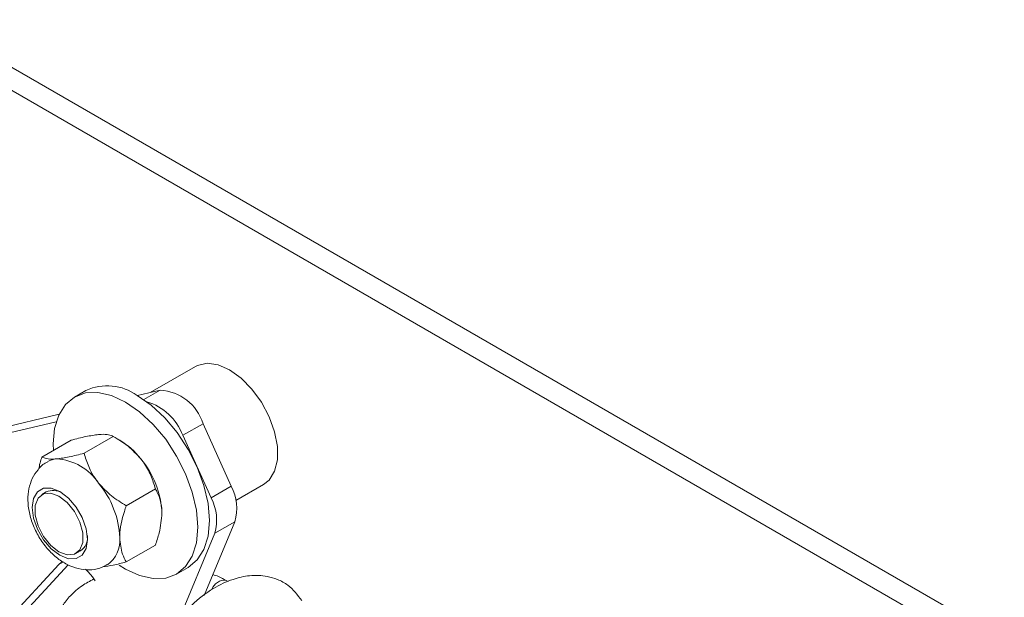
# Model space of a CAD drawing. Units: inches. Extents: x 0.1 to 10.8, y -1.1 to 8.4.
# Drawn here: x 9.6 to 9.6, y 3 to 3 of the extents above; entities that cross this region are included whole.
import ezdxf

# ---------------------------------------------------------------- set-up
doc = ezdxf.new("R2010")
doc.units = ezdxf.units.IN
doc.header["$MEASUREMENT"] = 0

msp = doc.modelspace()

# ---------------------------------------------------------------- linework, layer by layer
at = {"color": 7, "linetype": 'Continuous', "lineweight": 15}
for p, q in [((9.535304907460072, 3.051640011921043), (9.684995260597427, 2.9652256104371)), ((9.533854657633357, 3.050802800516627), (9.683545010770715, 2.964388399032685)), ((9.579930787139281, 3.011984174876004), (9.576670311623632, 3.010101942425263)), ((9.572055924723788, 3.010268078299092), (9.571224017382754, 3.00978782841352)), ((9.575762335630584, 3.009886478334842), (9.57738040500695, 3.010270419124079)), ((9.547016844472047, 3.003065679997502), (9.570123494647783, 3.008548431546731)), ((9.545566594645335, 3.002228468593087), (9.569915851304263, 3.008006143206337)), ((9.580471954756453, 3.007869017823388), (9.579021704929739, 3.007031806418972)), ((9.580471954756453, 3.007869017823388), (9.582504790247391, 3.003367526556175)), ((9.571920510810324, 3.005743842359145), (9.574015034138823, 3.006952984939365)), ((9.574484623041522, 3.006681813679786), (9.574015847533305, 3.006952515321772)), ((9.579021704929739, 3.007031806418972), (9.581054540420677, 3.002530315151759)), ((9.568887525463568, 3.005472684099865), (9.570982048792068, 3.006681826680083)), ((9.582504790247391, 3.003367526556175), (9.581054540420677, 3.002530315151759)), ((9.582838997772404, 3.002342744135245), (9.584832367363045, 3.003493491905567)), ((9.569203350273277, 3.002961247097512), (9.568885833603046, 3.002777948625405)), ((9.57495336601396, 3.001970948886654), (9.57704788934246, 3.003180091466872)), ((9.58276156261766, 3.000820026968633), (9.580561753507332, 2.995510458146628)), ((9.58276156261766, 3.000820026968633), (9.581311312790946, 2.999982815564218)), ((9.581311312790946, 2.999982815564218), (9.57874567137812, 2.993790098612188)), ((9.57495336601396, 2.997926817328468), (9.57704788934246, 2.999135959908687)), ((9.571336558643369, 2.998532642357004), (9.5716540753136, 2.99871594082911)), ((9.570107682259042, 2.997737937343338), (9.564172895827689, 2.991303805699387)), ((9.570772258087112, 2.997723351890978), (9.565623145654403, 2.992141017103803)), ((9.570305369654095, 2.997896872325339), (9.570107682259042, 2.997737937343338)), ((9.572721476625238, 2.996568401177811), (9.572519884936668, 2.996846563508923)), ((9.57857632264684, 2.997051839174682), (9.579408229987875, 2.997532089060254)), ((9.582293275146132, 2.996513169218671), (9.58214328520354, 2.996595600667629))]:
    msp.add_line(p, q, dxfattribs=at)
at = {"color": 8, "linetype": 'Continuous', "lineweight": 15}
for p, q in [((9.57738040500695, 3.010270419124079), (9.57621630735922, 3.009598399856376)), ((9.57043046972552, 2.997924278581352), (9.570107682259042, 2.997737937343338))]:
    msp.add_line(p, q, dxfattribs=at)
at = {"color": 7, "linetype": 'Continuous', "lineweight": 15, "flags": 128}
for points in [[(9.584832367363045, 3.003493491905567), (9.585234249309014, 3.003818256780135), (9.585622596370792, 3.004448473566365), (9.585822496198837, 3.005269966012505), (9.585822496198837, 3.006234900315519), (9.585622596370792, 3.007287192190417), (9.585234249309014, 3.008365784950223), (9.5846800999159, 3.009407951043462), (9.583992423684524, 3.010353081894049), (9.583211174551867, 3.011146256974236), (9.582381642322723, 3.011741446522533), (9.581552110093577, 3.012104014499564), (9.580770730817804, 3.012212925598119), (9.580083054586426, 3.012061768824068), (9.579930787139281, 3.011984174876004)], [(9.569716179226672, 3.005951060649696), (9.569700822338842, 3.006421355666486), (9.569800772252863, 3.0075349729547), (9.570096587558298, 3.008490504664603), (9.570577075947066, 3.00925113474766), (9.571223626953403, 3.009787710967144), (9.572011513385037, 3.010079543406496), (9.57291041189566, 3.010115447116668), (9.573885834559205, 3.009894009944661), (9.574900170014798, 3.009423808665141)], [(9.575732077355832, 3.009904058550713), (9.576746412811424, 3.00920313304134), (9.577721705331852, 3.008298446307861), (9.578620603842474, 3.007224696468502), (9.57940849027411, 3.006023189718146), (9.580055171423563, 3.004740046466249), (9.580535529669213, 3.003424731427946), (9.580831475117765, 3.002127583506271), (9.580931294888671, 3.0008986416337), (9.580831475117765, 2.999784949215464), (9.580535529669213, 2.998829487939193), (9.580055171423563, 2.998068782726114), (9.57940849027411, 2.997532286333042), (9.579408229987875, 2.997532089060254)], [(9.574900170014798, 3.009423808665141), (9.575914505470392, 3.008722883155767), (9.576889797990818, 3.007818196422289), (9.57778869650144, 3.006744446582929), (9.578576582933076, 3.005542939832573), (9.579223264082529, 3.004259796580677), (9.579703622328179, 3.002944481542373), (9.579999567776731, 3.001647333620698), (9.580099387547637, 3.000418391748128), (9.579999567776731, 2.999304699329892), (9.579703622328179, 2.998349238053621), (9.579223264082529, 2.997588532840542), (9.578576582933076, 2.99705203644747), (9.57778869650144, 2.996760199311728), (9.576889797990818, 2.996724295601556), (9.575914505470392, 2.996945657643541), (9.574900170014798, 2.99741585892306), (9.57444310738713, 2.997702953297567)], [(9.572161828685424, 2.999546507838382), (9.572064611776861, 2.998894071572114), (9.571782591641853, 2.998417680916106), (9.571343358621242, 2.998163973608297), (9.5707897298006, 2.998157886798903), (9.570176235146036, 2.998399829494149), (9.569562610348356, 2.998866287779944), (9.56900911167083, 2.999511505689743), (9.568569748507104, 3.000272415778655), (9.568287728372093, 3.001074419951667), (9.56819051146353, 3.001839100471375), (9.568287728372093, 3.002491532041254), (9.568569748507104, 3.002967927393651), (9.56900911167083, 3.003221554875048), (9.569562610348356, 3.003227716814465), (9.570176235146036, 3.002985703685585), (9.5707897298006, 3.002519315833423), (9.571343358621242, 3.001874022793601), (9.571782591641853, 3.001113192531102), (9.572064611776861, 3.0003111836617), (9.572161828685424, 2.999546507838382)], [(9.570111261194764, 2.998653929055521), (9.570703932950574, 2.998432484147142), (9.571225286278148, 2.998479041413877), (9.571612071622518, 2.998788194072746), (9.571817958033956, 2.999322474676275), (9.571817958033956, 3.000017526252681), (9.571612071622518, 3.000789518247028), (9.571225286278148, 3.001545248455326), (9.570703932950574, 3.002193747461387), (9.570111261194764, 3.002656582100474), (9.569518459295839, 3.002878106835266), (9.568997236111384, 3.002831474438509), (9.568610320623895, 3.002522392213273), (9.568404434212457, 3.001988111609744), (9.568404434212457, 3.001293060033338), (9.568610320623895, 3.000521068038991), (9.568997236111384, 2.99976526739706), (9.569518459295839, 2.999116843521021), (9.570111261194764, 2.998653929055521)], [(9.572519884936668, 2.996846563508923), (9.57222328877253, 2.997209040601315), (9.572026902808648, 2.997405387617113)]]:
    msp.add_lwpolyline(points, dxfattribs=at)
at = {"color": 7, "linetype": 'Continuous', "lineweight": 15}
for centre, radius, start, end in [((9.573578306090168, 3.006897936942423), 0.003698039722424734, 54.37984883547192, 114.3099438687448), ((9.577227666691657, 3.006883062696666), 0.003390798218604939, 16.90428521251461, 87.41824124276249), ((9.57525158842319, 3.005587654795473), 0.004037245643331739, 20.95945071383802, 73.10779516338594), ((9.571599554614087, 3.00190144731444), 0.005583504492513088, 37.97926038345078, 58.88798796414534), ((9.570201640101196, 3.003359536257509), 0.001995829045738165, 97.68470433048218, 116.6628268196204), ((9.569700458039305, 3.001429203542223), 0.003915253759992066, 33.43611935088057, 86.56925718184752), ((9.570941080923, 3.001125955102425), 0.006582980824758652, 2.637567215124077, 39.77302138287245), ((9.567908160647804, 2.999375087495819), 0.006582980824758673, 2.637567215127938, 39.77302138287542), ((9.579513400650617, 3.001779322453502), 0.003386857539288955, 343.5462919053221, 27.96495861967452), ((9.569701319325652, 3.001850983499961), 0.001216823090335129, 59.40567485006016, 114.1569144453075), ((9.578063150823906, 3.000942111049087), 0.003386857539285435, 343.5462919052979, 27.96495861968279), ((9.571005883535776, 2.99968524758864), 0.001166065253280443, 303.7713144074165, 7.52974911505345), ((9.572323092547354, 2.999471931762321), 0.002170879706721253, 306.1176816845022, 5.447544617017739)]:
    msp.add_arc(centre, radius, start, end, dxfattribs=at)
at = {"color": 8, "linetype": 'Continuous', "lineweight": 15}
msp.add_arc((9.58201966641382, 2.995646302104161), 0.0009572545539302972, 82.56641797750851, 162.0500238681896, dxfattribs=at)
at = {"color": 7, "linetype": 'Continuous', "lineweight": 15}
for points, knots in [([(9.572967674867234, 3.007088308236124), (9.572673777597473, 3.007048762669303), (9.57209059880219, 3.006970292610578), (9.571349610537167, 3.006777473281361), (9.570982048792068, 3.006681826680083)], [0, 0, 0, 0, 0.5039574006121711, 1, 1, 1, 1]), ([(9.574015034138823, 3.006952984939365), (9.573916950100475, 3.006997723729887), (9.573717447012456, 3.007088722500061), (9.5733208785006, 3.007115037638846), (9.57302952295823, 3.007092988716095), (9.572967674867234, 3.007088308236124)], [0, 0, 0, 0, 0.4324050914968716, 0.8795126351000943, 1, 1, 1, 1]), ([(9.576000660213989, 3.005337403064507), (9.575706720800035, 3.005653654705714), (9.57512352749682, 3.00628111679663), (9.574382547517036, 3.006730231659816), (9.574015034138823, 3.006952984939365)], [0, 0, 0, 0, 0.5040171283409701, 0.9999999999999999, 0.9999999999999999, 0.9999999999999999, 0.9999999999999999]), ([(9.568665436234038, 3.004611081815306), (9.56868811900856, 3.004757705045987), (9.568731757109402, 3.005039785146899), (9.568836991270924, 3.005332243512929), (9.568887525463568, 3.005472684099865)], [0, 0, 0, 0, 0.5197928893531147, 1, 1, 1, 1]), ([(9.56888752546357, 3.005472684099865), (9.568985539492921, 3.005427991739879), (9.569184925666926, 3.005337075789135), (9.569581602592786, 3.005310485942849), (9.569872941387603, 3.005332722673621), (9.569934754592039, 3.005337440629518)], [0, 0, 0, 0, 0.4323768888680977, 0.8795676922027313, 1, 1, 1, 1]), ([(9.569934754592039, 3.005337440629518), (9.570228694162287, 3.005376951927509), (9.570811921221628, 3.005455349191677), (9.571552951210172, 3.005648190700171), (9.571920510810324, 3.005743842359145)], [0, 0, 0, 0, 0.5039882247217397, 1, 1, 1, 1]), ([(9.571920510810324, 3.005743842359145), (9.572018525063807, 3.005422274822333), (9.572217911693757, 3.004768122337489), (9.572614585533133, 3.00404343435688), (9.572905926684303, 3.003666507298735), (9.572967739938793, 3.003586535457901)], [0, 0, 0, 0, 0.4323773699231928, 0.8795686707946281, 1, 1, 1, 1]), ([(9.57704788934246, 3.003180091466872), (9.576949865075617, 3.003501654954424), (9.576750456479656, 3.004155804438322), (9.576353742136558, 3.004880459435002), (9.576062461367473, 3.00525742263624), (9.576000660213989, 3.005337403064507)], [0, 0, 0, 0, 0.4323727463513719, 0.8795663059593305, 1, 1, 1, 1]), ([(9.569313646565119, 3.005131267261895), (9.569278218264424, 3.005115987105916), (9.568998167975169, 3.004995201970359), (9.568591185084717, 3.00458086929703), (9.56816399646613, 3.00393577704597), (9.567923822824126, 3.00318631358424), (9.567851019593347, 3.002360513509958), (9.567956583851824, 3.001458349540979), (9.568249796981274, 3.000518462400098), (9.568720221579778, 2.999601621795339), (9.569345218563768, 2.998768959177777), (9.570079573665465, 2.998094157773282), (9.570873489937057, 2.997623068549179), (9.571681535778186, 2.997366007314341), (9.572477404124845, 2.997335187887981), (9.573139688680989, 2.997457466229811), (9.57347135394031, 2.997672389657007), (9.573587286248307, 2.997747515309325)], [0, 0, 0, 0, 0.009938693741561127, 0.07856244873693856, 0.144228552235682, 0.2104118894922761, 0.2804396186247732, 0.3560728528729596, 0.4358193151704752, 0.5162489720960076, 0.5976484237336053, 0.6813288920648346, 0.7586322631098007, 0.8307394216573495, 0.8986084214972547, 0.9645589660749618, 1, 1, 1, 1]), ([(9.572967739938793, 3.003586535457901), (9.573261679556017, 3.003270284106393), (9.57384487386601, 3.002642821940973), (9.5745858527786, 3.002193703951181), (9.57495336601396, 3.001970948886654)], [0, 0, 0, 0, 0.504016606794863, 1, 1, 1, 1]), ([(9.577517087815806, 3.001428890549168), (9.577516472472114, 3.001479615838245), (9.577509530302306, 3.0020518871957), (9.577338519971267, 3.002650273501342), (9.577094738074296, 3.003094686498058), (9.57704788934246, 3.003180091466872)], [0, 0, 0, 0, 0.07284528937410467, 0.8218242496689031, 1, 1, 1, 1]), ([(9.57495336601396, 3.001970948886654), (9.574906517282123, 3.001831453523407), (9.574662735385152, 3.001105575939589), (9.574491725054113, 3.000309745308451), (9.574484782884303, 2.999729458692344), (9.57448416754061, 2.999678022942562)], [0, 0, 0, 0, 0.1781757503310969, 0.9271547106258953, 0.9999999999999999, 0.9999999999999999, 0.9999999999999999, 0.9999999999999999]), ([(9.57704788934246, 2.999135959908687), (9.577146061347474, 2.999430286864206), (9.577409256923822, 3.000219366731538), (9.57747553283399, 3.000962774213458), (9.577517087815806, 3.001428890549168)], [0, 0, 0, 0, 0.3730002091092853, 1, 1, 1, 1]), ([(9.57448416754061, 2.999678022942562), (9.574525722522429, 2.99925988496761), (9.574591998432597, 2.998592998022787), (9.574855194008947, 2.998107797299656), (9.57495336601396, 2.997926817328468)], [0, 0, 0, 0, 0.6269997908907148, 1, 1, 1, 1]), ([(9.57495336601396, 2.997926817328468), (9.574632511745403, 2.997842726308007), (9.574019079586275, 2.997681955075393), (9.573509915906152, 2.997599510865645), (9.573267069108395, 2.997560188908653)], [0, 0, 0, 0, 0.5230476814459182, 1, 1, 1, 1]), ([(9.587574255092363, 2.995149463706314), (9.587272047965536, 2.99555123485177), (9.586790406513913, 2.996191556076977), (9.585866128499662, 2.996675441844655), (9.584944912884087, 2.99695254180085), (9.583866606574814, 2.996986970924988), (9.582548084564241, 2.996696013027567), (9.581119621499967, 2.996030368948366), (9.57964259265446, 2.994896942389043), (9.578328177532468, 2.993390789349833), (9.577261781667021, 2.99170612566004), (9.576533430437191, 2.989942557749136), (9.576244731282245, 2.988375215209202), (9.57627681333137, 2.987051041195344), (9.576613352744955, 2.985860913603305), (9.577419322100969, 2.984857834344391), (9.57852953001443, 2.984473110516194), (9.57931050006557, 2.984467271174859), (9.579630671305496, 2.984564713495703), (9.579682343928514, 2.984580439768656)], [0, 0, 0, 0, 0.0694479388293693, 0.1106823866826605, 0.1469356674824071, 0.2060135630364059, 0.259241071694306, 0.3239476469020954, 0.4009143757741491, 0.4717126480716497, 0.5429910080978068, 0.6193174632725031, 0.6904198705742797, 0.7445193211746113, 0.8070193837970693, 0.8770308267567875, 0.949298727359892, 0.9918172920582206, 1, 1, 1, 1]), ([(9.58214328520354, 2.996595600667629), (9.58196060354905, 2.996694600910574), (9.581662839151873, 2.996855967675856), (9.581319121120154, 2.996972812773873), (9.58118627779108, 2.997017972149798)], [0, 0, 0, 0, 0.6135107360784069, 0.9999999999999999, 0.9999999999999999, 0.9999999999999999, 0.9999999999999999]), ([(9.572628294153311, 2.996696955853725), (9.572335008602211, 2.996541073166594), (9.57168916773564, 2.996197805626264), (9.5709333098869, 2.995538203290494), (9.570345193038541, 2.994780097239268), (9.569977247916166, 2.993957473690036), (9.569843938664054, 2.993080898001907), (9.569968304866373, 2.992199443651232), (9.570322553391364, 2.991382323618504), (9.570888116129883, 2.99064038401797), (9.571571876956398, 2.990037004220098), (9.572109156362169, 2.989717455623905), (9.57233739175055, 2.989581711917416)], [0, 0, 0, 0, 0.09540568671641986, 0.2100918069574095, 0.3121197902619461, 0.4098207603749235, 0.514445862586081, 0.6149373476438176, 0.714236864227132, 0.8157476453333998, 0.9217299094733947, 0.9999999999999999, 0.9999999999999999, 0.9999999999999999, 0.9999999999999999])]:
    msp.add_open_spline(points, degree=3, knots=knots, dxfattribs=at)

doc.saveas('drawing.dxf')
